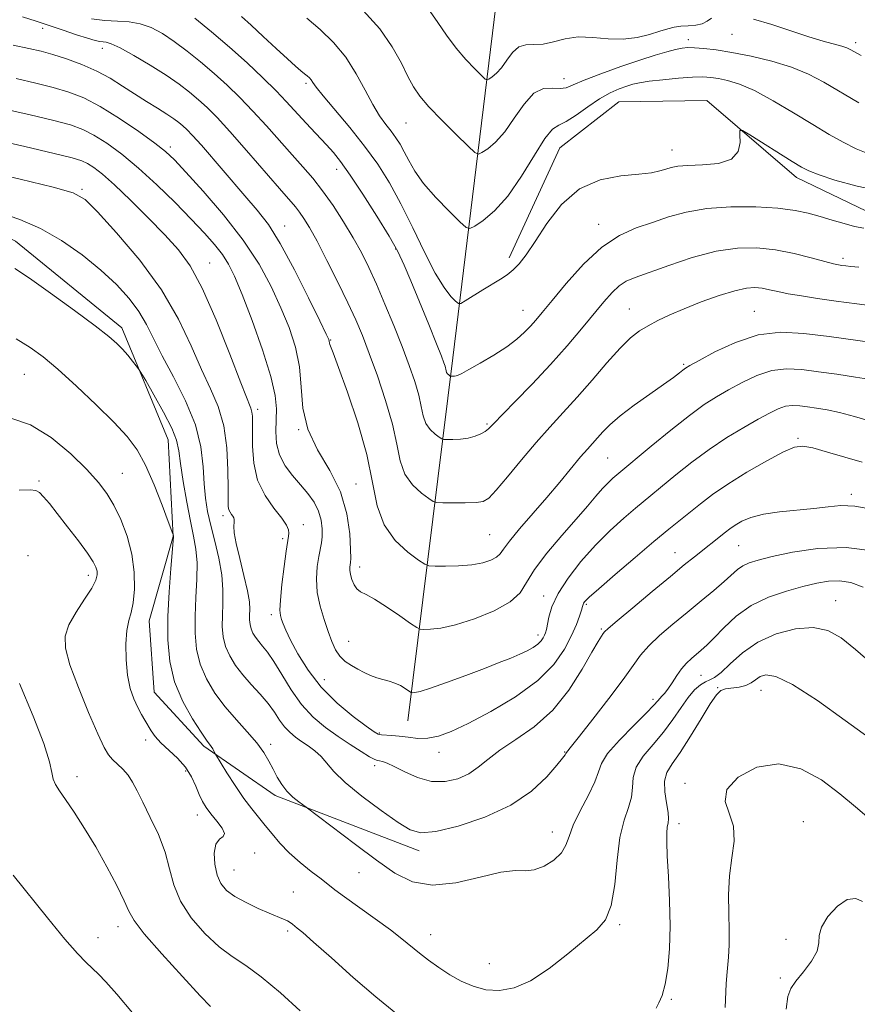
# Model space of a CAD drawing. Extents: x 2119800 to 2122700, y 342300 to 345200.
# Drawn here: x 2120683 to 2120860, y 343044 to 343252 of the extents above; entities that cross this region are included whole.
import ezdxf

# ---------------------------------------------------------------- set-up
doc = ezdxf.new("R2010")
doc.units = 0
doc.header["$MEASUREMENT"] = 0
for name, color, linetype, lineweight in [('DTM HARD BREAKLINE', 7, 'Continuous', 0), ('DTM SPOT ELEVATION', 2, 'Continuous', 13), ('INDEX CONTOUR', 41, 'Continuous', 13), ('INTERMEDIATE CONTOUR', 44, 'Continuous', 0)]:
    doc.layers.add(name, color=color, linetype=linetype, lineweight=lineweight)

msp = doc.modelspace()

# ---------------------------------------------------------------- linework, layer by layer
at = {"layer": 'DTM HARD BREAKLINE'}
for points in [[(2120764.99, 343104.11, 890.89), (2120774.47, 343180.63, 879.42), (2120783.96, 343258.36, 869.55), (2120785.02, 343320.36, 862.11)], [(2120861.69, 343211.544, 879.095), (2120846.916, 343218.631, 878.535), (2120828.048, 343234.866, 877.695), (2120809.476, 343234.565, 877.205), (2120797.034, 343224.866, 877.135), (2120786.407, 343201.688, 877.555)], [(2120767.384, 343076.721, 896.525), (2120737.079, 343088.348, 898.415), (2120722.042, 343098.741, 900.305), (2120711.582, 343110.164, 901.075), (2120710.527, 343125.172, 901.215), (2120715.571, 343142.994, 900.025), (2120714.502, 343163.345, 898.835), (2120704.775, 343186.981, 897.505), (2120682.341, 343205.243, 897.225), (2120649.991, 343220.682, 897.155), (2120624.017, 343229.776, 896.525), (2120603.657, 343232.524, 896.245), (2120578.472, 343231.443, 895.825), (2120554.069, 343222.986, 895.755), (2120538.338, 343206.155, 895.755), (2120524.136, 343187.801, 897.015), (2120518.066, 343173.539, 897.855)]]:
    msp.add_polyline3d(points, dxfattribs=at)
at = {"layer": 'DTM SPOT ELEVATION'}
for p in [(2120688.03, 343250.12, 884.6), (2120833.33, 343248.8, 872.8), (2120824.16, 343247.71, 873.5), (2120859.41, 343247.04, 871.6), (2120700.67, 343245.87, 884.6), (2120743.53, 343238.49, 878.3), (2120797.896, 343239.445, 873.285), (2120764.63, 343230.11, 874.9), (2120715, 343225.08, 887.6), (2120820.71, 343224.41, 877.3), (2120750.04, 343220.37, 880.6), (2120696.33, 343216.18, 893.8), (2120739.08, 343208.42, 885.3), (2120805.25, 343208.78, 879.4), (2120762.447, 343203.558, 880.145), (2120856.76, 343201.63, 881.6), (2120723.284, 343200.607, 891.205), (2120789.28, 343190.66, 879.2), (2120811.73, 343190.95, 883.2), (2120838.01, 343190.43, 885.2), (2120748.77, 343184.42, 885.9), (2120823.14, 343179.23, 885.8), (2120684.172, 343177.162, 900.935), (2120733.36, 343169.76, 891.6), (2120781.72, 343166.69, 881.8), (2120742, 343165.49, 888), (2120847.21, 343163.65, 891.8), (2120807.11, 343159.48, 887), (2120704.82, 343156.27, 901.1), (2120687.32, 343154.69, 903.8), (2120754.1, 343154, 887.4), (2120858.45, 343151.83, 893.6), (2120726.1, 343147.36, 894.4), (2120743, 343145.49, 891.4), (2120782.28, 343143.35, 885), (2120738.63, 343142.53, 892.3), (2120834.74, 343141.01, 895), (2120685, 343138.9, 905.5), (2120821.29, 343139.56, 893.2), (2120697.69, 343134.8, 904.5), (2120754.89, 343136.51, 887.4), (2120793.65, 343130.42, 889.5), (2120802.61, 343128.7, 892.2), (2120855.17, 343129.43, 899.2), (2120736.28, 343126.49, 892.4), (2120792.43, 343122.21, 889.5), (2120805.78, 343123.48, 893.8), (2120752.57, 343120.87, 889.2), (2120747.44, 343112.81, 891), (2120826.77, 343113.7, 899), (2120830.31, 343111.07, 901.9), (2120839.44, 343110.53, 902.8), (2120816.71, 343108.65, 897.6), (2120759.02, 343101.58, 891.8), (2120709.77, 343100.07, 902.4), (2120736.14, 343099.14, 897.6), (2120771.59, 343097.47, 892.6), (2120798.05, 343097.57, 895.9), (2120718.21, 343093.55, 902.4), (2120758.01, 343094.66, 894.4), (2120695.32, 343092.34, 905.5), (2120823.44, 343090.93, 903.6), (2120720.69, 343084.26, 902.6), (2120848.34, 343082.84, 905.5), (2120795.44, 343080.682, 897.365), (2120822.19, 343082.42, 902.5), (2120732.75, 343076.24, 901.6), (2120728.38, 343072.64, 901.1), (2120754.71, 343072.12, 898.9), (2120740.88, 343068.03, 901.1), (2120703.93, 343060.74, 906.6), (2120739.68, 343059.84, 902.3), (2120809.67, 343061.14, 900.2), (2120699.72, 343058.37, 907.4), (2120769.8, 343059.01, 899.3), (2120844.7, 343058.08, 905.9), (2120782.18, 343052.93, 899.3), (2120843.5, 343049.87, 905.8), (2120820.58, 343045.43, 902.2)]:
    msp.add_point(p, dxfattribs=at)
at = {"layer": 'INDEX CONTOUR'}
for points in [[(2120861.111, 343207.956, 880), (2120859.178, 343208.332, 880), (2120856.94, 343208.916, 880), (2120854.437, 343209.641, 880), (2120851.892, 343210.402, 880), (2120849.408, 343211.107, 880), (2120846.613, 343211.709, 880), (2120843.013, 343212.172, 880), (2120838.321, 343212.451, 880), (2120833.073, 343212.465, 880), (2120828.008, 343212.119, 880), (2120823.691, 343211.366, 880), (2120819.977, 343210.334, 880), (2120816.55, 343209.192, 880), (2120813.13, 343208.007, 880), (2120809.606, 343206.414, 880), (2120805.911, 343203.946, 880), (2120802.059, 343200.358, 880), (2120798.41, 343196.318, 880), (2120795.41, 343192.716, 880), (2120793.36, 343190.219, 880), (2120791.983, 343188.576, 880), (2120790.86, 343187.308, 880), (2120789.609, 343186.012, 880), (2120788.006, 343184.579, 880), (2120785.86, 343182.972, 880), (2120783.118, 343181.209, 880), (2120780.251, 343179.514, 880), (2120777.864, 343178.162, 880), (2120776.398, 343177.352, 880), (2120775.644, 343176.973, 880), (2120775.226, 343176.836, 880), (2120774.843, 343176.781, 880), (2120774.483, 343176.761, 880), (2120774.049, 343176.764, 880), (2120773.952, 343176.793, 880), (2120773.833, 343176.871, 880), (2120773.635, 343177.018, 880), (2120773.399, 343177.237, 880), (2120773.195, 343177.525, 880), (2120773.067, 343177.883, 880), (2120772.862, 343178.862, 880), (2120772.638, 343179.599, 880), (2120772.117, 343180.994, 880), (2120771.087, 343183.591, 880), (2120769.44, 343187.669, 880), (2120767.496, 343192.442, 880), (2120765.681, 343196.858, 880), (2120764.263, 343200.192, 880), (2120762.895, 343203.022, 880), (2120761.076, 343206.256, 880), (2120758.487, 343210.492, 880), (2120755.547, 343215.105, 880), (2120752.859, 343219.162, 880), (2120750.861, 343221.982, 880), (2120749.336, 343223.898, 880), (2120747.899, 343225.495, 880), (2120744.484, 343229.111, 880), (2120742.742, 343230.981, 880), (2120739.386, 343234.675, 880), (2120737.241, 343236.92, 880), (2120734.461, 343239.678, 880), (2120731.144, 343242.816, 880), (2120727.468, 343246.125, 880), (2120723.663, 343249.377, 880), (2120720.166, 343252.255, 880)], [(2120862.756, 343167.238, 890), (2120859.136, 343168.245, 890), (2120856.007, 343169.075, 890), (2120853.368, 343169.655, 890), (2120851.147, 343170.039, 890), (2120849.255, 343170.31, 890), (2120847.6, 343170.52, 890), (2120846.087, 343170.592, 890), (2120844.615, 343170.415, 890), (2120843.062, 343169.893, 890), (2120841.219, 343168.987, 890), (2120838.849, 343167.672, 890), (2120835.804, 343165.933, 890), (2120832.274, 343163.806, 890), (2120828.534, 343161.334, 890), (2120824.856, 343158.613, 890), (2120821.498, 343155.935, 890), (2120812.978, 343148.94, 890), (2120810.526, 343146.846, 890), (2120807.642, 343144.222, 890), (2120804.556, 343141.139, 890), (2120801.509, 343137.706, 890), (2120798.784, 343134.197, 890), (2120796.678, 343130.923, 890), (2120795.387, 343128.15, 890), (2120794.73, 343125.95, 890), (2120794.232, 343123.332, 890), (2120794.059, 343122.694, 890), (2120793.852, 343122.188, 890), (2120793.556, 343121.617, 890), (2120793.103, 343120.97, 890), (2120792.421, 343120.286, 890), (2120791.453, 343119.594, 890), (2120790.185, 343118.886, 890), (2120788.617, 343118.144, 890), (2120786.713, 343117.338, 890), (2120784.295, 343116.382, 890), (2120781.152, 343115.176, 890), (2120777.237, 343113.693, 890), (2120773.182, 343112.186, 890), (2120769.783, 343110.984, 890), (2120767.634, 343110.322, 890), (2120766.525, 343110.079, 890), (2120766.038, 343110.046, 890), (2120765.798, 343110.061, 890), (2120765.574, 343110.162, 890), (2120764.454, 343110.926, 890), (2120763.465, 343111.525, 890), (2120762.305, 343112.079, 890), (2120761.061, 343112.482, 890), (2120759.77, 343112.808, 890), (2120758.461, 343113.175, 890), (2120757.152, 343113.675, 890), (2120755.835, 343114.295, 890), (2120754.493, 343114.994, 890), (2120753.13, 343115.753, 890), (2120751.831, 343116.636, 890), (2120750.702, 343117.727, 890), (2120749.805, 343119.105, 890), (2120749.037, 343120.828, 890), (2120748.249, 343122.948, 890), (2120747.356, 343125.479, 890), (2120746.513, 343128.286, 890), (2120745.935, 343131.196, 890), (2120745.776, 343134.035, 890), (2120745.932, 343136.614, 890), (2120746.237, 343138.744, 890), (2120746.803, 343141.602, 890), (2120746.966, 343142.927, 890), (2120746.986, 343144.554, 890), (2120746.771, 343146.407, 890), (2120746.215, 343148.324, 890), (2120745.246, 343150.183, 890), (2120743.933, 343152.009, 890), (2120742.378, 343153.866, 890), (2120740.709, 343155.812, 890), (2120739.159, 343157.892, 890), (2120737.986, 343160.148, 890), (2120737.372, 343162.587, 890), (2120737.195, 343165.095, 890), (2120737.253, 343167.525, 890), (2120737.321, 343169.872, 890), (2120737.076, 343172.7, 890), (2120736.169, 343176.715, 890), (2120734.403, 343182.292, 890), (2120732.186, 343188.472, 890), (2120730.081, 343193.966, 890), (2120728.495, 343197.817, 890), (2120727.231, 343200.399, 890), (2120725.936, 343202.42, 890), (2120724.299, 343204.5, 890), (2120722.158, 343206.909, 890), (2120719.39, 343209.831, 890), (2120715.953, 343213.342, 890), (2120712.131, 343217.093, 890), (2120708.288, 343220.628, 890), (2120704.736, 343223.575, 890), (2120701.577, 343225.887, 890), (2120698.861, 343227.601, 890), (2120696.508, 343228.796, 890), (2120693.925, 343229.723, 890), (2120690.39, 343230.672, 890), (2120685.464, 343231.853, 890), (2120679.839, 343233.138, 890)], [(2120862.988, 343115.995, 900), (2120859.337, 343119.181, 900), (2120856.31, 343121.613, 900), (2120853.521, 343123.167, 900), (2120850.439, 343123.806, 900), (2120846.707, 343123.525, 900), (2120842.657, 343122.432, 900), (2120838.798, 343120.664, 900), (2120835.547, 343118.416, 900), (2120832.966, 343116.126, 900), (2120831.027, 343114.288, 900), (2120829.663, 343113.246, 900), (2120828.652, 343112.736, 900), (2120827.728, 343112.34, 900), (2120826.675, 343111.693, 900), (2120825.461, 343110.636, 900), (2120824.099, 343109.06, 900), (2120822.59, 343106.915, 900), (2120820.883, 343104.385, 900), (2120818.913, 343101.714, 900), (2120816.704, 343099.108, 900), (2120814.622, 343096.631, 900), (2120813.121, 343094.31, 900), (2120812.488, 343092.153, 900), (2120812.347, 343090.092, 900), (2120812.153, 343088.04, 900), (2120811.509, 343085.852, 900), (2120810.594, 343083.149, 900), (2120809.73, 343079.495, 900), (2120809.138, 343074.704, 900), (2120808.626, 343069.576, 900), (2120807.899, 343065.161, 900), (2120806.686, 343062.181, 900), (2120804.823, 343060.056, 900), (2120798.702, 343055.02, 900), (2120794.783, 343051.928, 900), (2120790.891, 343049.333, 900), (2120787.406, 343047.798, 900), (2120784.307, 343047.246, 900), (2120781.473, 343047.436, 900), (2120778.803, 343048.15, 900), (2120776.265, 343049.245, 900), (2120773.844, 343050.597, 900), (2120771.539, 343052.089, 900), (2120769.389, 343053.633, 900), (2120767.448, 343055.144, 900), (2120763.788, 343058.151, 900), (2120761.332, 343060.046, 900), (2120758.104, 343062.391, 900), (2120751.659, 343066.978, 900), (2120749.661, 343068.47, 900), (2120746.725, 343070.8, 900), (2120744.679, 343072.381, 900), (2120742.308, 343074.272, 900), (2120740.002, 343076.302, 900), (2120738.06, 343078.319, 900), (2120736.433, 343080.257, 900), (2120734.982, 343082.074, 900), (2120733.576, 343083.777, 900), (2120732.109, 343085.584, 900), (2120730.48, 343087.764, 900), (2120728.661, 343090.444, 900), (2120726.905, 343093.171, 900), (2120724.467, 343097.086, 900), (2120724.147, 343097.719, 900), (2120723.895, 343098.188, 900), (2120723.598, 343098.67, 900), (2120722.596, 343100.026, 900), (2120721.44, 343101.703, 900), (2120719.646, 343104.502, 900), (2120717.614, 343108.171, 900), (2120715.873, 343112.319, 900), (2120714.832, 343116.642, 900), (2120714.416, 343121.188, 900), (2120714.431, 343126.09, 900), (2120714.693, 343131.326, 900), (2120715.053, 343136.24, 900), (2120715.613, 343142.897, 900), (2120715.61, 343143.069, 900), (2120715.56, 343143.354, 900), (2120715.515, 343143.502, 900), (2120714.544, 343146.136, 900), (2120713.25, 343149.59, 900), (2120711.558, 343153.869, 900), (2120709.741, 343157.985, 900), (2120707.951, 343161.234, 900), (2120705.878, 343164.022, 900), (2120703.089, 343167.035, 900), (2120699.347, 343170.736, 900), (2120695.172, 343174.683, 900), (2120691.278, 343178.21, 900), (2120688.158, 343180.838, 900), (2120685.423, 343182.834, 900), (2120682.465, 343184.651, 900)]]:
    msp.add_polyline3d(points, dxfattribs=at)
at = {"layer": 'INTERMEDIATE CONTOUR'}
for points in [[(2120860.039, 343234.355, 874), (2120852.671, 343238.719, 874), (2120849.428, 343240.454, 874), (2120845.894, 343241.93, 874), (2120841.754, 343243.184, 874), (2120837.376, 343244.211, 874), (2120833.304, 343244.994, 874), (2120829.971, 343245.527, 874), (2120827.386, 343245.848, 874), (2120825.451, 343246.006, 874), (2120824.026, 343246.036, 874), (2120822.806, 343245.925, 874), (2120821.441, 343245.646, 874), (2120819.618, 343245.168, 874), (2120817.155, 343244.434, 874), (2120813.904, 343243.384, 874), (2120809.873, 343242.007, 874), (2120805.7, 343240.51, 874), (2120802.18, 343239.152, 874), (2120799.871, 343238.149, 874), (2120798.384, 343237.553, 874), (2120797.097, 343237.369, 874), (2120795.51, 343237.497, 874), (2120793.632, 343237.393, 874), (2120791.596, 343236.405, 874), (2120789.521, 343234.127, 874), (2120787.456, 343231.132, 874), (2120785.432, 343228.241, 874), (2120783.509, 343226.108, 874), (2120781.844, 343224.721, 874), (2120780.621, 343223.905, 874), (2120779.887, 343223.561, 874), (2120779.133, 343223.907, 874), (2120777.715, 343225.239, 874), (2120775.223, 343227.686, 874), (2120772.206, 343230.703, 874), (2120769.447, 343233.574, 874), (2120767.526, 343235.799, 874), (2120766.209, 343237.723, 874), (2120765.053, 343239.907, 874), (2120763.654, 343242.775, 874), (2120761.742, 343246.222, 874), (2120759.084, 343250.008, 874), (2120755.607, 343253.866, 874)], [(2120828.994, 343252.201, 872), (2120828.065, 343251.565, 872), (2120827.053, 343251.026, 872), (2120825.683, 343250.744, 872), (2120824.095, 343250.633, 872), (2120822.534, 343250.546, 872), (2120821.157, 343250.356, 872), (2120819.776, 343250.012, 872), (2120818.114, 343249.482, 872), (2120815.959, 343248.782, 872), (2120813.354, 343248.126, 872), (2120810.406, 343247.779, 872), (2120807.237, 343247.892, 872), (2120804.02, 343248.185, 872), (2120800.944, 343248.262, 872), (2120798.162, 343247.86, 872), (2120795.69, 343247.23, 872), (2120793.507, 343246.754, 872), (2120791.591, 343246.67, 872), (2120789.909, 343246.641, 872), (2120788.424, 343246.189, 872), (2120787.099, 343244.993, 872), (2120785.894, 343243.366, 872), (2120784.771, 343241.778, 872), (2120783.711, 343240.603, 872), (2120782.795, 343239.84, 872), (2120782.122, 343239.39, 872), (2120781.718, 343239.201, 872), (2120781.303, 343239.391, 872), (2120780.522, 343240.125, 872), (2120779.122, 343241.517, 872), (2120777.264, 343243.488, 872), (2120775.213, 343245.912, 872), (2120773.202, 343248.623, 872), (2120771.35, 343251.305, 872), (2120769.744, 343253.602, 872)], [(2120863.912, 343191.436, 884), (2120859.632, 343192.009, 884), (2120855.283, 343192.604, 884), (2120851.358, 343193.156, 884), (2120847.983, 343193.664, 884), (2120845.194, 343194.142, 884), (2120842.991, 343194.597, 884), (2120841.217, 343194.996, 884), (2120839.683, 343195.297, 884), (2120838.169, 343195.443, 884), (2120836.355, 343195.312, 884), (2120833.897, 343194.769, 884), (2120830.6, 343193.74, 884), (2120826.87, 343192.4, 884), (2120823.265, 343190.984, 884), (2120820.227, 343189.683, 884), (2120817.737, 343188.504, 884), (2120815.66, 343187.407, 884), (2120813.833, 343186.295, 884), (2120811.97, 343184.848, 884), (2120809.754, 343182.686, 884), (2120806.975, 343179.586, 884), (2120803.851, 343175.944, 884), (2120800.705, 343172.309, 884), (2120797.774, 343169.077, 884), (2120794.949, 343166.027, 884), (2120792.034, 343162.779, 884), (2120788.939, 343159.129, 884), (2120785.992, 343155.555, 884), (2120783.627, 343152.708, 884), (2120782.092, 343151.055, 884), (2120780.902, 343150.344, 884), (2120779.385, 343150.141, 884), (2120777.102, 343150.078, 884), (2120774.531, 343150.062, 884), (2120772.384, 343150.068, 884), (2120771.142, 343150.105, 884), (2120770.38, 343150.333, 884), (2120769.443, 343150.947, 884), (2120767.876, 343152.108, 884), (2120766.016, 343153.833, 884), (2120764.399, 343156.109, 884), (2120763.39, 343158.94, 884), (2120762.676, 343162.421, 884), (2120761.776, 343166.667, 884), (2120760.345, 343171.66, 884), (2120758.597, 343176.85, 884), (2120756.881, 343181.553, 884), (2120755.437, 343185.321, 884), (2120754.052, 343188.643, 884), (2120752.403, 343192.243, 884), (2120750.287, 343196.596, 884), (2120747.98, 343201.176, 884), (2120745.881, 343205.207, 884), (2120744.292, 343208.102, 884), (2120743.131, 343210.03, 884), (2120742.221, 343211.35, 884), (2120741.337, 343212.46, 884), (2120737.964, 343216.336, 884), (2120731.03, 343224.369, 884), (2120727.519, 343228.36, 884), (2120724.806, 343231.305, 884), (2120722.721, 343233.395, 884), (2120720.906, 343235.049, 884), (2120719.027, 343236.635, 884), (2120716.833, 343238.315, 884), (2120714.097, 343240.202, 884), (2120710.738, 343242.323, 884), (2120707.274, 343244.375, 884), (2120704.372, 343245.969, 884), (2120702.515, 343246.832, 884), (2120701.463, 343247.15, 884), (2120700.792, 343247.22, 884), (2120700.104, 343247.308, 884), (2120699.105, 343247.538, 884), (2120697.523, 343248, 884), (2120695.196, 343248.746, 884), (2120692.391, 343249.68, 884), (2120686.717, 343251.608, 884), (2120683.837, 343252.508, 884)], [(2120860.057, 343199.728, 882), (2120858.396, 343199.894, 882), (2120857.294, 343200.022, 882), (2120856.514, 343200.126, 882), (2120855.788, 343200.238, 882), (2120854.724, 343200.468, 882), (2120852.896, 343200.942, 882), (2120850.026, 343201.724, 882), (2120846.405, 343202.63, 882), (2120842.47, 343203.41, 882), (2120838.541, 343203.838, 882), (2120834.466, 343203.77, 882), (2120829.975, 343203.084, 882), (2120824.967, 343201.751, 882), (2120820.004, 343200.12, 882), (2120812.931, 343197.596, 882), (2120811.018, 343196.78, 882), (2120809.548, 343195.823, 882), (2120808.052, 343194.415, 882), (2120806.324, 343192.46, 882), (2120801.639, 343186.774, 882), (2120798.576, 343183.149, 882), (2120795.069, 343179.191, 882), (2120791.246, 343175.107, 882), (2120787.597, 343171.34, 882), (2120782.961, 343166.601, 882), (2120782.008, 343165.666, 882), (2120781.3, 343165.122, 882), (2120780.383, 343164.598, 882), (2120779.187, 343164.094, 882), (2120777.736, 343163.704, 882), (2120776.1, 343163.493, 882), (2120774.523, 343163.42, 882), (2120773.295, 343163.414, 882), (2120772.595, 343163.435, 882), (2120772.166, 343163.563, 882), (2120771.638, 343163.909, 882), (2120770.755, 343164.563, 882), (2120769.708, 343165.535, 882), (2120768.797, 343166.817, 882), (2120768.228, 343168.412, 882), (2120767.826, 343170.373, 882), (2120767.319, 343172.764, 882), (2120766.485, 343175.645, 882), (2120765.306, 343179.047, 882), (2120763.812, 343182.994, 882), (2120762.059, 343187.431, 882), (2120760.198, 343191.975, 882), (2120758.405, 343196.167, 882), (2120756.794, 343199.689, 882), (2120755.224, 343202.8, 882), (2120753.495, 343205.905, 882), (2120751.467, 343209.284, 882), (2120749.258, 343212.716, 882), (2120747.053, 343215.858, 882), (2120744.971, 343218.486, 882), (2120742.886, 343220.868, 882), (2120740.611, 343223.391, 882), (2120735.217, 343229.512, 882), (2120732.38, 343232.64, 882), (2120729.634, 343235.492, 882), (2120726.932, 343238.105, 882), (2120724.187, 343240.587, 882), (2120721.345, 343243.006, 882), (2120718.5, 343245.285, 882), (2120715.783, 343247.311, 882), (2120713.285, 343248.983, 882), (2120710.937, 343250.249, 882), (2120708.631, 343251.07, 882), (2120706.272, 343251.454, 882), (2120703.807, 343251.591, 882), (2120701.199, 343251.719, 882), (2120698.329, 343252.072, 882)], [(2120865.481, 343215.655, 878), (2120859.676, 343216.821, 878), (2120855.029, 343218.098, 878), (2120851.669, 343219.22, 878), (2120849.551, 343220.033, 878), (2120847.957, 343220.83, 878), (2120845.995, 343222.019, 878), (2120837.062, 343227.613, 878), (2120835.544, 343228.52, 878), (2120835.012, 343228.534, 878), (2120835.01, 343227.665, 878), (2120835.067, 343226.022, 878), (2120834.655, 343224.098, 878), (2120833.233, 343222.485, 878), (2120830.499, 343221.615, 878), (2120827.126, 343221.3, 878), (2120824.03, 343221.195, 878), (2120821.897, 343221.017, 878), (2120820.503, 343220.738, 878), (2120819.396, 343220.393, 878), (2120818.139, 343220.018, 878), (2120816.352, 343219.649, 878), (2120813.674, 343219.327, 878), (2120809.909, 343218.987, 878), (2120805.535, 343218.153, 878), (2120801.199, 343216.248, 878), (2120797.436, 343212.947, 878), (2120794.332, 343208.94, 878), (2120791.861, 343205.17, 878), (2120789.966, 343202.375, 878), (2120788.481, 343200.466, 878), (2120787.208, 343199.147, 878), (2120785.957, 343198.138, 878), (2120784.566, 343197.222, 878), (2120780.83, 343194.938, 878), (2120777.123, 343192.621, 878), (2120776.189, 343192.079, 878), (2120775.663, 343192.058, 878), (2120775.093, 343192.54, 878), (2120774.108, 343193.568, 878), (2120772.66, 343195.433, 878), (2120770.782, 343198.488, 878), (2120768.531, 343202.892, 878), (2120766.066, 343208.034, 878), (2120763.572, 343213.109, 878), (2120761.165, 343217.51, 878), (2120758.689, 343221.425, 878), (2120755.919, 343225.236, 878), (2120752.763, 343229.181, 878), (2120747.163, 343235.85, 878), (2120745.689, 343237.695, 878), (2120744.981, 343238.679, 878), (2120744.627, 343239.207, 878), (2120744.275, 343239.624, 878), (2120743.828, 343240.045, 878), (2120743.251, 343240.522, 878), (2120742.481, 343241.14, 878), (2120741.342, 343242.099, 878), (2120739.63, 343243.631, 878), (2120737.25, 343245.848, 878), (2120734.557, 343248.38, 878), (2120732.013, 343250.74, 878), (2120729.967, 343252.557, 878)], [(2120862.344, 343223.565, 876), (2120859.517, 343224.709, 876), (2120856.753, 343226.066, 876), (2120853.79, 343227.723, 876), (2120850.35, 343229.789, 876), (2120846.291, 343232.275, 876), (2120842.018, 343234.817, 876), (2120838.073, 343236.952, 876), (2120834.88, 343238.34, 876), (2120832.395, 343239.11, 876), (2120830.459, 343239.512, 876), (2120828.862, 343239.75, 876), (2120827.196, 343239.849, 876), (2120825.006, 343239.792, 876), (2120822.026, 343239.575, 876), (2120818.749, 343239.259, 876), (2120815.859, 343238.919, 876), (2120813.848, 343238.607, 876), (2120812.433, 343238.283, 876), (2120811.141, 343237.881, 876), (2120809.577, 343237.325, 876), (2120807.672, 343236.493, 876), (2120805.437, 343235.253, 876), (2120802.938, 343233.571, 876), (2120800.463, 343231.81, 876), (2120798.358, 343230.433, 876), (2120796.825, 343229.668, 876), (2120795.512, 343228.803, 876), (2120793.922, 343226.895, 876), (2120791.692, 343223.342, 876), (2120788.986, 343218.908, 876), (2120786.094, 343214.705, 876), (2120783.306, 343211.612, 876), (2120780.892, 343209.603, 876), (2120779.121, 343208.419, 876), (2120778.096, 343207.882, 876), (2120777.279, 343208.114, 876), (2120775.969, 343209.315, 876), (2120773.699, 343211.559, 876), (2120770.926, 343214.433, 876), (2120768.338, 343217.396, 876), (2120766.466, 343220.01, 876), (2120765.196, 343222.221, 876), (2120764.255, 343224.077, 876), (2120763.4, 343225.639, 876), (2120762.522, 343227.028, 876), (2120761.539, 343228.381, 876), (2120760.389, 343229.849, 876), (2120759.073, 343231.65, 876), (2120757.611, 343234.014, 876), (2120755.998, 343237.069, 876), (2120754.145, 343240.524, 876), (2120751.938, 343243.983, 876), (2120749.327, 343247.119, 876), (2120746.509, 343249.874, 876), (2120743.744, 343252.263, 876)], [(2120860.553, 343244.329, 872), (2120858.389, 343245.585, 872), (2120857.558, 343245.976, 872), (2120856.469, 343246.332, 872), (2120852.535, 343247.357, 872), (2120849.5, 343248.266, 872), (2120841.694, 343250.891, 872), (2120837.839, 343252.039, 872)], [(2120865.396, 343183.513, 886), (2120853.799, 343185.109, 886), (2120848.468, 343185.787, 886), (2120843.591, 343186.019, 886), (2120838.847, 343185.449, 886), (2120834.072, 343183.896, 886), (2120829.716, 343181.874, 886), (2120826.381, 343180.071, 886), (2120824.467, 343178.997, 886), (2120823.549, 343178.447, 886), (2120822.997, 343178.041, 886), (2120822.243, 343177.437, 886), (2120820.973, 343176.463, 886), (2120818.932, 343174.986, 886), (2120816.019, 343172.955, 886), (2120812.743, 343170.644, 886), (2120809.766, 343168.41, 886), (2120807.591, 343166.536, 886), (2120806.089, 343165.012, 886), (2120804.975, 343163.756, 886), (2120802.855, 343161.409, 886), (2120801.405, 343159.726, 886), (2120797.059, 343154.45, 886), (2120794.302, 343151.167, 886), (2120788.563, 343144.564, 886), (2120786.41, 343141.996, 886), (2120785.161, 343140.318, 886), (2120784.442, 343139.31, 886), (2120783.716, 343138.629, 886), (2120782.531, 343138.003, 886), (2120780.792, 343137.441, 886), (2120778.491, 343137.023, 886), (2120775.718, 343136.802, 886), (2120772.947, 343136.728, 886), (2120770.75, 343136.725, 886), (2120769.475, 343136.777, 886), (2120768.567, 343137.104, 886), (2120767.247, 343137.986, 886), (2120764.996, 343139.652, 886), (2120762.324, 343142.132, 886), (2120760.001, 343145.401, 886), (2120758.556, 343149.456, 886), (2120757.563, 343154.367, 886), (2120756.358, 343160.222, 886), (2120754.483, 343166.898, 886), (2120752.315, 343173.427, 886), (2120750.437, 343178.626, 886), (2120749.293, 343181.649, 886), (2120748.569, 343183.438, 886), (2120748.499, 343183.709, 886), (2120748.456, 343184.149, 886), (2120748.35, 343184.483, 886), (2120747.821, 343185.634, 886), (2120746.478, 343188.426, 886), (2120744.093, 343193.308, 886), (2120741.112, 343199.213, 886), (2120738.145, 343204.698, 886), (2120735.627, 343208.713, 886), (2120733.289, 343211.778, 886), (2120730.687, 343214.807, 886), (2120721.511, 343225.427, 886), (2120719.639, 343227.517, 886), (2120718.467, 343228.734, 886), (2120717.625, 343229.511, 886), (2120716.777, 343230.223, 886), (2120715.711, 343231.023, 886), (2120714.248, 343232.007, 886), (2120712.274, 343233.243, 886), (2120709.931, 343234.687, 886), (2120707.425, 343236.269, 886), (2120704.907, 343237.916, 886), (2120702.295, 343239.55, 886), (2120699.448, 343241.089, 886), (2120696.305, 343242.46, 886), (2120693.114, 343243.625, 886), (2120690.202, 343244.553, 886), (2120687.727, 343245.248, 886), (2120685.167, 343245.851, 886), (2120681.83, 343246.538, 886)], [(2120862.986, 343175.969, 888), (2120859.382, 343176.584, 888), (2120855.418, 343177.169, 888), (2120851.527, 343177.71, 888), (2120848.034, 343178.154, 888), (2120844.839, 343178.306, 888), (2120841.731, 343177.932, 888), (2120838.567, 343176.895, 888), (2120835.467, 343175.431, 888), (2120832.615, 343173.871, 888), (2120830.083, 343172.421, 888), (2120827.496, 343170.777, 888), (2120824.364, 343168.508, 888), (2120820.426, 343165.389, 888), (2120816.323, 343162.012, 888), (2120809.066, 343155.967, 888), (2120808.24, 343155.257, 888), (2120807.216, 343154.304, 888), (2120806.017, 343153.061, 888), (2120804.626, 343151.465, 888), (2120802.861, 343149.373, 888), (2120800.501, 343146.619, 888), (2120797.476, 343143.161, 888), (2120794.316, 343139.437, 888), (2120791.702, 343136.005, 888), (2120790.044, 343133.281, 888), (2120788.657, 343131.108, 888), (2120786.587, 343129.187, 888), (2120783.185, 343127.308, 888), (2120779.042, 343125.618, 888), (2120775.053, 343124.35, 888), (2120771.948, 343123.665, 888), (2120769.77, 343123.416, 888), (2120768.394, 343123.386, 888), (2120767.613, 343123.435, 888), (2120766.885, 343123.763, 888), (2120765.587, 343124.648, 888), (2120763.314, 343126.235, 888), (2120760.551, 343128.115, 888), (2120758, 343129.741, 888), (2120756.203, 343130.726, 888), (2120755.056, 343131.314, 888), (2120754.292, 343131.906, 888), (2120753.692, 343132.801, 888), (2120753.234, 343133.891, 888), (2120752.94, 343134.962, 888), (2120752.821, 343135.844, 888), (2120752.827, 343136.522, 888), (2120752.961, 343137.473, 888), (2120752.994, 343138.35, 888), (2120752.96, 343140.233, 888), (2120752.779, 343143.504, 888), (2120752.171, 343147.752, 888), (2120750.808, 343152.373, 888), (2120748.546, 343156.88, 888), (2120745.987, 343161.259, 888), (2120743.921, 343165.617, 888), (2120742.9, 343170.027, 888), (2120742.528, 343174.429, 888), (2120742.175, 343178.732, 888), (2120741.335, 343182.884, 888), (2120739.999, 343186.99, 888), (2120738.279, 343191.196, 888), (2120736.231, 343195.632, 888), (2120733.667, 343200.361, 888), (2120730.338, 343205.43, 888), (2120726.18, 343210.764, 888), (2120721.858, 343215.788, 888), (2120718.222, 343219.802, 888), (2120715.816, 343222.37, 888), (2120713.966, 343224.105, 888), (2120711.695, 343225.881, 888), (2120708.305, 343228.33, 888), (2120704.232, 343231.104, 888), (2120700.193, 343233.612, 888), (2120696.714, 343235.411, 888), (2120693.558, 343236.647, 888), (2120690.296, 343237.613, 888), (2120686.595, 343238.55, 888), (2120682.503, 343239.495, 888)], [(2120860.756, 343158.64, 892), (2120857.143, 343159.675, 892), (2120853.453, 343160.757, 892), (2120850.357, 343161.627, 892), (2120848.262, 343162.039, 892), (2120846.513, 343161.815, 892), (2120844.19, 343160.792, 892), (2120840.664, 343158.907, 892), (2120836.471, 343156.5, 892), (2120832.44, 343154.011, 892), (2120829.208, 343151.793, 892), (2120826.663, 343149.852, 892), (2120820.004, 343144.484, 892), (2120816.891, 343141.914, 892), (2120812.893, 343138.537, 892), (2120808.713, 343134.955, 892), (2120805.271, 343131.963, 892), (2120803.246, 343130.151, 892), (2120802.354, 343129.279, 892), (2120802.071, 343128.902, 892), (2120801.943, 343128.618, 892), (2120801.813, 343128.194, 892), (2120801.594, 343127.442, 892), (2120801.199, 343126.201, 892), (2120800.544, 343124.425, 892), (2120799.541, 343122.1, 892), (2120798.061, 343119.243, 892), (2120795.793, 343116.01, 892), (2120792.386, 343112.591, 892), (2120787.706, 343109.193, 892), (2120782.499, 343106.089, 892), (2120777.732, 343103.57, 892), (2120774.131, 343101.851, 892), (2120771.462, 343100.855, 892), (2120769.251, 343100.43, 892), (2120767.12, 343100.418, 892), (2120765.077, 343100.635, 892), (2120763.225, 343100.889, 892), (2120761.653, 343101.031, 892), (2120759.464, 343101.135, 892), (2120758.787, 343101.277, 892), (2120757.905, 343101.784, 892), (2120756.266, 343102.962, 892), (2120753.52, 343105.027, 892), (2120750.131, 343107.84, 892), (2120746.769, 343111.172, 892), (2120743.981, 343114.761, 892), (2120741.846, 343118.223, 892), (2120740.32, 343121.142, 892), (2120739.34, 343123.213, 892), (2120738.762, 343124.581, 892), (2120738.417, 343125.504, 892), (2120738.178, 343126.287, 892), (2120738.074, 343127.44, 892), (2120738.169, 343129.519, 892), (2120738.498, 343132.825, 892), (2120738.953, 343136.62, 892), (2120739.393, 343139.909, 892), (2120739.879, 343143.03, 892), (2120739.932, 343143.682, 892), (2120739.842, 343144.385, 892), (2120739.42, 343145.381, 892), (2120738.438, 343146.855, 892), (2120736.799, 343148.948, 892), (2120734.924, 343151.633, 892), (2120733.365, 343154.843, 892), (2120732.534, 343158.436, 892), (2120732.271, 343161.98, 892), (2120732.279, 343164.967, 892), (2120732.302, 343167.028, 892), (2120732.274, 343168.333, 892), (2120732.169, 343169.185, 892), (2120731.916, 343170.01, 892), (2120729.827, 343175.333, 892), (2120727.487, 343181.42, 892), (2120724.606, 343188.67, 892), (2120721.707, 343195.309, 892), (2120719.154, 343200.033, 892), (2120716.665, 343203.422, 892), (2120713.801, 343206.527, 892), (2120710.292, 343210.118, 892), (2120706.56, 343213.843, 892), (2120703.201, 343217.07, 892), (2120700.669, 343219.322, 892), (2120698.86, 343220.733, 892), (2120697.529, 343221.59, 892), (2120696.302, 343222.182, 892), (2120694.292, 343222.798, 892), (2120690.484, 343223.732, 892), (2120684.332, 343225.156, 892), (2120677.175, 343226.782, 892)], [(2120862.756, 343148.724, 894), (2120859.236, 343149.359, 894), (2120856.298, 343149.48, 894), (2120853.573, 343149.245, 894), (2120850.593, 343148.878, 894), (2120843.332, 343148.196, 894), (2120839.95, 343147.707, 894), (2120837.325, 343147.006, 894), (2120835.393, 343146.177, 894), (2120833.973, 343145.344, 894), (2120832.883, 343144.594, 894), (2120831.945, 343143.878, 894), (2120825.405, 343138.693, 894), (2120823.274, 343136.962, 894), (2120820.34, 343134.547, 894), (2120816.481, 343131.345, 894), (2120812.429, 343127.963, 894), (2120809.125, 343125.185, 894), (2120807.255, 343123.578, 894), (2120806.473, 343122.848, 894), (2120806.175, 343122.486, 894), (2120805.819, 343121.985, 894), (2120805.111, 343120.854, 894), (2120803.819, 343118.606, 894), (2120801.763, 343114.978, 894), (2120798.981, 343110.604, 894), (2120795.564, 343106.344, 894), (2120791.675, 343102.875, 894), (2120787.769, 343100.142, 894), (2120784.373, 343097.912, 894), (2120781.845, 343095.988, 894), (2120779.849, 343094.334, 894), (2120777.882, 343092.955, 894), (2120775.546, 343091.886, 894), (2120772.872, 343091.287, 894), (2120769.997, 343091.35, 894), (2120767.084, 343092.158, 894), (2120764.383, 343093.358, 894), (2120762.168, 343094.491, 894), (2120760.635, 343095.197, 894), (2120759.667, 343095.534, 894), (2120759.069, 343095.659, 894), (2120758.626, 343095.74, 894), (2120758.034, 343095.97, 894), (2120756.968, 343096.548, 894), (2120755.201, 343097.618, 894), (2120752.894, 343099.092, 894), (2120750.306, 343100.823, 894), (2120747.664, 343102.719, 894), (2120745.079, 343104.895, 894), (2120742.632, 343107.519, 894), (2120740.399, 343110.642, 894), (2120738.431, 343113.854, 894), (2120736.775, 343116.628, 894), (2120735.457, 343118.578, 894), (2120734.422, 343119.877, 894), (2120733.592, 343120.841, 894), (2120732.908, 343121.733, 894), (2120732.367, 343122.617, 894), (2120731.984, 343123.507, 894), (2120731.765, 343124.417, 894), (2120731.677, 343125.374, 894), (2120731.68, 343126.406, 894), (2120731.712, 343127.59, 894), (2120731.624, 343129.195, 894), (2120731.247, 343131.542, 894), (2120730.49, 343134.773, 894), (2120729.582, 343138.341, 894), (2120728.828, 343141.523, 894), (2120728.455, 343143.762, 894), (2120728.371, 343145.166, 894), (2120728.406, 343146.009, 894), (2120728.411, 343146.54, 894), (2120728.339, 343146.906, 894), (2120728.166, 343147.229, 894), (2120727.886, 343147.611, 894), (2120727.571, 343148.07, 894), (2120727.311, 343148.607, 894), (2120727.172, 343149.309, 894), (2120727.127, 343150.616, 894), (2120727.124, 343153.061, 894), (2120727.09, 343156.943, 894), (2120726.852, 343161.642, 894), (2120726.216, 343166.308, 894), (2120725.046, 343170.336, 894), (2120723.432, 343174.096, 894), (2120721.524, 343178.205, 894), (2120719.383, 343183.136, 894), (2120716.714, 343188.792, 894), (2120713.136, 343194.935, 894), (2120708.508, 343201.235, 894), (2120703.65, 343206.994, 894), (2120699.622, 343211.42, 894), (2120697.009, 343214.013, 894), (2120694.498, 343215.429, 894), (2120690.3, 343216.614, 894), (2120683.307, 343218.277, 894), (2120675.133, 343220.176, 894)], [(2120863.52, 343139.847, 896), (2120857.37, 343140.614, 896), (2120851.409, 343140.443, 896), (2120846.08, 343139.658, 896), (2120841.801, 343138.724, 896), (2120838.845, 343137.998, 896), (2120836.927, 343137.416, 896), (2120835.62, 343136.807, 896), (2120834.521, 343136.016, 896), (2120831.711, 343133.485, 896), (2120829.5, 343131.603, 896), (2120826.812, 343129.388, 896), (2120823.858, 343126.971, 896), (2120820.862, 343124.487, 896), (2120818.081, 343122.079, 896), (2120815.781, 343119.89, 896), (2120814.077, 343117.946, 896), (2120812.486, 343115.794, 896), (2120810.373, 343112.857, 896), (2120807.349, 343108.831, 896), (2120804.006, 343104.491, 896), (2120801.18, 343100.878, 896), (2120799.499, 343098.766, 896), (2120798.428, 343097.461, 896), (2120798.319, 343097.21, 896), (2120798.152, 343096.932, 896), (2120797.619, 343096.226, 896), (2120796.418, 343094.75, 896), (2120794.283, 343092.312, 896), (2120791.079, 343089.315, 896), (2120786.708, 343086.313, 896), (2120781.268, 343083.784, 896), (2120775.641, 343081.903, 896), (2120770.91, 343080.772, 896), (2120767.788, 343080.484, 896), (2120765.519, 343081.109, 896), (2120762.981, 343082.709, 896), (2120759.396, 343085.239, 896), (2120755.357, 343088.23, 896), (2120751.803, 343091.105, 896), (2120749.424, 343093.41, 896), (2120746.737, 343096.593, 896), (2120745.44, 343097.778, 896), (2120744.032, 343098.817, 896), (2120742.627, 343099.768, 896), (2120741.318, 343100.695, 896), (2120740.12, 343101.693, 896), (2120739.025, 343102.864, 896), (2120738.001, 343104.283, 896), (2120736.905, 343105.929, 896), (2120735.568, 343107.755, 896), (2120733.888, 343109.711, 896), (2120732.032, 343111.74, 896), (2120730.233, 343113.78, 896), (2120728.692, 343115.788, 896), (2120727.475, 343117.777, 896), (2120726.614, 343119.777, 896), (2120726.12, 343121.825, 896), (2120725.923, 343123.979, 896), (2120725.931, 343126.301, 896), (2120726.034, 343128.854, 896), (2120726.058, 343131.691, 896), (2120725.813, 343134.866, 896), (2120725.179, 343138.371, 896), (2120724.321, 343141.956, 896), (2120723.473, 343145.314, 896), (2120722.825, 343148.251, 896), (2120722.383, 343151.043, 896), (2120722.11, 343154.081, 896), (2120721.905, 343157.678, 896), (2120721.422, 343161.848, 896), (2120720.257, 343166.526, 896), (2120718.173, 343171.578, 896), (2120715.621, 343176.59, 896), (2120713.222, 343181.077, 896), (2120711.419, 343184.697, 896), (2120709.948, 343187.679, 896), (2120708.365, 343190.396, 896), (2120706.295, 343193.163, 896), (2120703.628, 343196.064, 896), (2120700.32, 343199.126, 896), (2120696.384, 343202.317, 896), (2120692.054, 343205.357, 896), (2120687.617, 343207.903, 896), (2120683.251, 343209.761, 896), (2120678.688, 343211.325, 896)], [(2120860.986, 343132.279, 898), (2120858.366, 343133.273, 898), (2120855.995, 343133.624, 898), (2120853.691, 343133.541, 898), (2120851.209, 343133.116, 898), (2120848.292, 343132.412, 898), (2120844.794, 343131.458, 898), (2120841.018, 343130.163, 898), (2120837.381, 343128.402, 898), (2120834.229, 343126.144, 898), (2120831.628, 343123.73, 898), (2120829.57, 343121.593, 898), (2120828.022, 343120.052, 898), (2120826.827, 343118.977, 898), (2120824.787, 343117.271, 898), (2120823.76, 343116.295, 898), (2120822.724, 343115.096, 898), (2120821.69, 343113.634, 898), (2120820.71, 343112.115, 898), (2120819.841, 343110.805, 898), (2120819.129, 343109.897, 898), (2120818.56, 343109.298, 898), (2120818.107, 343108.844, 898), (2120817.672, 343108.333, 898), (2120816.874, 343107.428, 898), (2120815.264, 343105.751, 898), (2120812.616, 343103.11, 898), (2120809.605, 343100.028, 898), (2120807.131, 343097.209, 898), (2120805.818, 343095.131, 898), (2120805.176, 343093.37, 898), (2120804.441, 343091.276, 898), (2120803.063, 343088.407, 898), (2120801.367, 343085.152, 898), (2120799.892, 343082.107, 898), (2120799.001, 343079.724, 898), (2120798.344, 343077.874, 898), (2120797.391, 343076.282, 898), (2120795.77, 343074.763, 898), (2120793.727, 343073.483, 898), (2120791.668, 343072.696, 898), (2120789.818, 343072.521, 898), (2120787.696, 343072.539, 898), (2120784.643, 343072.194, 898), (2120780.257, 343071.154, 898), (2120775.154, 343069.977, 898), (2120770.202, 343069.444, 898), (2120766.03, 343070.159, 898), (2120762.294, 343072.023, 898), (2120758.409, 343074.759, 898), (2120754.023, 343078.032, 898), (2120743.609, 343085.88, 898), (2120742.026, 343087.032, 898), (2120740.803, 343088.033, 898), (2120739.551, 343089.273, 898), (2120738.454, 343090.698, 898), (2120737.498, 343092.259, 898), (2120736.617, 343093.909, 898), (2120735.724, 343095.624, 898), (2120734.642, 343097.462, 898), (2120733.169, 343099.5, 898), (2120731.185, 343101.797, 898), (2120728.88, 343104.332, 898), (2120726.528, 343107.06, 898), (2120724.374, 343109.943, 898), (2120722.57, 343112.949, 898), (2120721.243, 343116.048, 898), (2120720.476, 343119.234, 898), (2120720.17, 343122.583, 898), (2120720.181, 343126.195, 898), (2120720.363, 343130.09, 898), (2120720.555, 343133.966, 898), (2120720.594, 343137.444, 898), (2120720.354, 343140.311, 898), (2120719.866, 343143.022, 898), (2120719.2, 343146.202, 898), (2120718.438, 343150.233, 898), (2120717.703, 343154.546, 898), (2120717.13, 343158.332, 898), (2120716.764, 343161.056, 898), (2120716.289, 343163.272, 898), (2120715.299, 343165.81, 898), (2120713.56, 343169.209, 898), (2120711.514, 343172.852, 898), (2120709.776, 343175.834, 898), (2120708.782, 343177.516, 898), (2120708.268, 343178.323, 898), (2120707.793, 343178.946, 898), (2120707.016, 343179.922, 898), (2120705.995, 343181.171, 898), (2120704.887, 343182.46, 898), (2120703.72, 343183.671, 898), (2120702.004, 343185.159, 898), (2120699.119, 343187.398, 898), (2120694.742, 343190.638, 898), (2120689.739, 343194.253, 898), (2120685.272, 343197.395, 898), (2120682.182, 343199.456, 898)], [(2120762.471, 343042.487, 902), (2120758.241, 343045.945, 902), (2120753.512, 343050.026, 902), (2120748.898, 343054.12, 902), (2120745.165, 343057.453, 902), (2120742.867, 343059.462, 902), (2120741.692, 343060.439, 902), (2120740.684, 343061.236, 902), (2120740.222, 343061.574, 902), (2120739.63, 343061.919, 902), (2120738.797, 343062.3, 902), (2120735.831, 343063.542, 902), (2120733.499, 343064.573, 902), (2120730.936, 343065.802, 902), (2120728.595, 343067.092, 902), (2120726.831, 343068.367, 902), (2120725.613, 343069.794, 902), (2120724.811, 343071.598, 902), (2120724.332, 343073.878, 902), (2120724.222, 343076.224, 902), (2120724.562, 343078.098, 902), (2120725.333, 343079.143, 902), (2120726.122, 343079.721, 902), (2120726.418, 343080.375, 902), (2120725.868, 343081.508, 902), (2120724.755, 343082.973, 902), (2120723.521, 343084.48, 902), (2120722.516, 343085.824, 902), (2120721.721, 343087.128, 902), (2120721.026, 343088.595, 902), (2120720.308, 343090.366, 902), (2120719.408, 343092.336, 902), (2120718.154, 343094.338, 902), (2120716.463, 343096.227, 902), (2120712.952, 343099.487, 902), (2120711.761, 343100.819, 902), (2120710.93, 343102.006, 902), (2120709.586, 343104.244, 902), (2120708.866, 343105.48, 902), (2120708.096, 343106.941, 902), (2120707.287, 343108.734, 902), (2120706.534, 343110.959, 902), (2120705.95, 343113.709, 902), (2120705.627, 343116.974, 902), (2120705.573, 343120.315, 902), (2120705.773, 343123.183, 902), (2120706.19, 343125.235, 902), (2120706.7, 343126.947, 902), (2120707.155, 343128.997, 902), (2120707.412, 343131.888, 902), (2120707.35, 343135.431, 902), (2120706.852, 343139.262, 902), (2120705.857, 343143.042, 902), (2120704.524, 343146.547, 902), (2120703.066, 343149.578, 902), (2120701.597, 343152.056, 902), (2120699.828, 343154.378, 902), (2120697.37, 343157.061, 902), (2120693.965, 343160.405, 902), (2120689.874, 343163.827, 902), (2120685.488, 343166.531, 902), (2120681.166, 343167.96, 902)], [(2120742.337, 343042.981, 904), (2120738.15, 343046.773, 904), (2120734.142, 343050.146, 904), (2120730.844, 343052.541, 904), (2120728.024, 343054.414, 904), (2120725.256, 343056.477, 904), (2120722.267, 343059.263, 904), (2120719.387, 343062.591, 904), (2120717.099, 343066.103, 904), (2120715.709, 343069.524, 904), (2120714.823, 343072.919, 904), (2120713.871, 343076.44, 904), (2120712.441, 343080.149, 904), (2120710.748, 343083.768, 904), (2120709.165, 343086.933, 904), (2120707.962, 343089.375, 904), (2120707.004, 343091.212, 904), (2120706.056, 343092.657, 904), (2120704.95, 343093.892, 904), (2120702.746, 343095.938, 904), (2120701.905, 343096.915, 904), (2120701, 343098.486, 904), (2120699.679, 343101.339, 904), (2120697.742, 343105.847, 904), (2120695.601, 343111.116, 904), (2120693.823, 343115.936, 904), (2120692.872, 343119.421, 904), (2120692.811, 343121.973, 904), (2120693.601, 343124.319, 904), (2120695.119, 343126.99, 904), (2120696.912, 343129.732, 904), (2120698.441, 343132.099, 904), (2120699.296, 343133.761, 904), (2120699.58, 343134.869, 904), (2120699.522, 343135.692, 904), (2120699.276, 343136.51, 904), (2120698.678, 343137.644, 904), (2120697.487, 343139.425, 904), (2120695.582, 343142.031, 904), (2120693.313, 343145.021, 904), (2120691.153, 343147.803, 904), (2120689.475, 343149.903, 904), (2120688.259, 343151.329, 904), (2120687.388, 343152.213, 904), (2120686.65, 343152.678, 904), (2120685.452, 343152.82, 904), (2120683.109, 343152.728, 904)], [(2120862.214, 343100.51, 902), (2120857.202, 343104.206, 902), (2120851.329, 343108.363, 902), (2120846.07, 343111.761, 902), (2120842.549, 343113.484, 902), (2120840.488, 343113.836, 902), (2120839.257, 343113.425, 902), (2120838.298, 343112.782, 902), (2120837.351, 343112.121, 902), (2120836.229, 343111.576, 902), (2120834.82, 343111.241, 902), (2120831.996, 343110.854, 902), (2120831.008, 343110.508, 902), (2120830.066, 343109.607, 902), (2120828.766, 343107.701, 902), (2120826.844, 343104.562, 902), (2120824.593, 343100.855, 902), (2120822.442, 343097.469, 902), (2120820.756, 343095.044, 902), (2120819.634, 343093.226, 902), (2120819.111, 343091.41, 902), (2120819.159, 343089.175, 902), (2120819.517, 343086.815, 902), (2120819.866, 343084.805, 902), (2120819.96, 343083.476, 902), (2120819.858, 343082.581, 902), (2120819.695, 343081.727, 902), (2120819.587, 343080.529, 902), (2120819.58, 343078.61, 902), (2120819.698, 343075.6, 902), (2120819.942, 343071.298, 902), (2120820.196, 343066.185, 902), (2120820.314, 343060.915, 902), (2120820.186, 343056.06, 902), (2120819.824, 343051.884, 902), (2120819.272, 343048.568, 902), (2120818.591, 343046.22, 902), (2120817.896, 343044.632, 902), (2120817.319, 343043.52, 902)], [(2120723.432, 343043.87, 906), (2120721.244, 343046.165, 906), (2120717.507, 343050.198, 906), (2120713.164, 343054.996, 906), (2120709.48, 343059.245, 906), (2120707.357, 343062.025, 906), (2120706.253, 343063.988, 906), (2120705.268, 343066.181, 906), (2120703.692, 343069.387, 906), (2120701.595, 343073.342, 906), (2120699.237, 343077.517, 906), (2120696.87, 343081.439, 906), (2120694.692, 343084.844, 906), (2120692.892, 343087.523, 906), (2120691.608, 343089.365, 906), (2120690.78, 343090.657, 906), (2120690.302, 343091.787, 906), (2120690.005, 343093.187, 906), (2120689.485, 343095.476, 906), (2120688.281, 343099.317, 906), (2120686.082, 343105.081, 906), (2120683.182, 343111.973, 906)], [(2120862.259, 343083.489, 904), (2120859.334, 343085.976, 904), (2120856.044, 343088.746, 904), (2120852.181, 343091.646, 904), (2120847.846, 343094.019, 904), (2120843.213, 343095.08, 904), (2120838.569, 343094.308, 904), (2120834.632, 343092.228, 904), (2120832.231, 343089.627, 904), (2120831.868, 343087.12, 904), (2120832.722, 343084.629, 904), (2120833.644, 343081.905, 904), (2120833.762, 343078.756, 904), (2120833.309, 343075.224, 904), (2120832.795, 343071.41, 904), (2120832.612, 343067.438, 904), (2120832.668, 343063.534, 904), (2120832.755, 343059.944, 904), (2120832.71, 343056.867, 904), (2120832.562, 343054.298, 904), (2120832.244, 343050.407, 904), (2120832.134, 343048.646, 904), (2120831.903, 343043.666, 904)], [(2120706.99, 343042.545, 908), (2120703.661, 343046.507, 908), (2120701.384, 343049.109, 908), (2120699.831, 343050.718, 908), (2120697.248, 343053.143, 908), (2120695.429, 343055.037, 908), (2120692.757, 343058.098, 908), (2120689.078, 343062.561, 908), (2120681.813, 343071.588, 908)], [(2120860.81, 343066.01, 906), (2120859.407, 343066.645, 906), (2120857.621, 343066.454, 906), (2120855.531, 343065.038, 906), (2120853.551, 343062.868, 906), (2120852.183, 343060.634, 906), (2120851.722, 343058.845, 906), (2120851.658, 343057.292, 906), (2120851.276, 343055.583, 906), (2120850.073, 343053.463, 906), (2120848.397, 343051.204, 906), (2120846.807, 343049.211, 906), (2120845.739, 343047.684, 906), (2120845.127, 343045.993, 906), (2120844.78, 343043.303, 906)]]:
    msp.add_polyline3d(points, dxfattribs=at)

doc.saveas('drawing.dxf')
